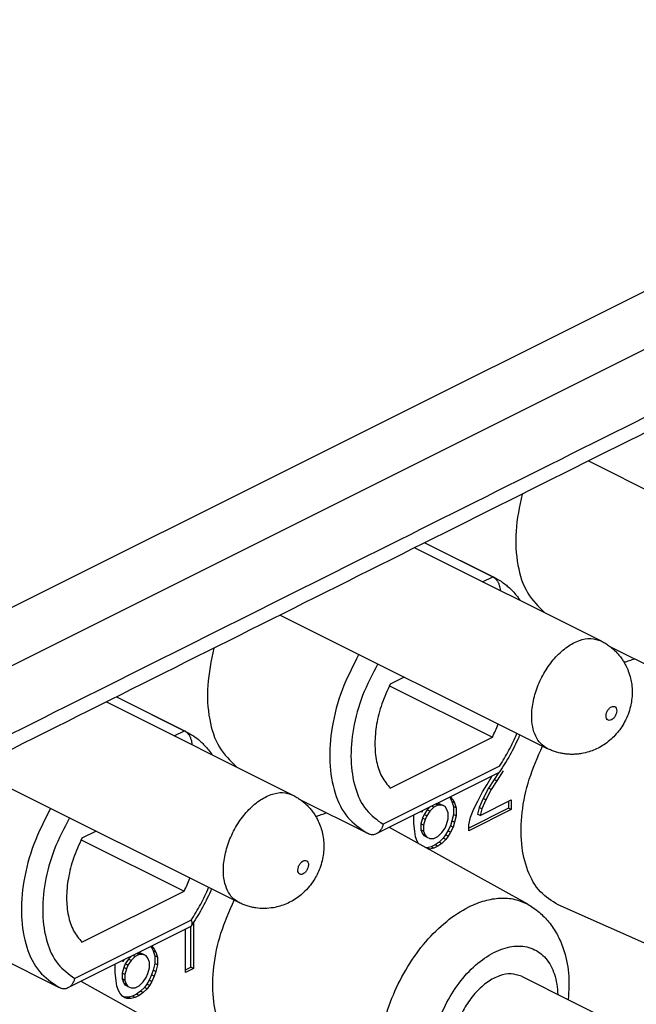
# Model space of a CAD drawing. Units: inches. Extents: x -210 to 0, y 0 to 297.
# Drawn here: x -39 to -34, y 266 to 272 of the extents above; entities that cross this region are included whole.
import ezdxf

# ---------------------------------------------------------------- set-up
doc = ezdxf.new("R2010")
doc.units = ezdxf.units.IN

msp = doc.modelspace()

# ---------------------------------------------------------------- linework, layer by layer
at = {"color": 2, "linetype": 'Continuous'}
for p, q in [((-44.0625, 265.7465), (-14.7489, 280.4033)), ((-44.1357, 265.3229), (-14.4016, 280.19)), ((-35.4289, 268.6683), (-35.3617, 268.7018)), ((-37.4795, 267.6429), (-37.4123, 267.6765)), ((-35.316, 267.4415), (-36.0906, 267.0542)), ((-37.3666, 266.4162), (-38.1412, 266.0289))]:
    msp.add_line(p, q, dxfattribs=at)
at = {"color": 7, "linetype": 'Continuous'}
for p, q in [((-34.7245, 269.4722), (-32.9477, 268.5839)), ((-35.8807, 268.8941), (-34.6406, 268.2741)), ((-35.8135, 268.9277), (-35.3617, 268.7018)), ((-35.8132, 268.9279), (-35.3492, 268.6959)), ((-36.7751, 268.4469), (-34.9983, 267.5586)), ((-34.586, 268.2406), (-34.1483, 268.0218)), ((-36.0484, 267.9765), (-35.3638, 267.6342)), ((-35.9495, 268.0341), (-36.0429, 267.9874)), ((-37.9313, 267.8688), (-36.6912, 267.2488)), ((-37.8641, 267.9024), (-37.4123, 267.6765)), ((-37.8638, 267.9026), (-37.3998, 267.6706)), ((-36.0429, 267.2946), (-35.3638, 267.6342)), ((-38.8257, 267.4216), (-37.0489, 266.5332)), ((-35.3225, 267.3972), (-36.1361, 266.9904)), ((-35.3241, 267.3964), (-35.3515, 267.3532)), ((-35.2914, 267.4111), (-35.3339, 267.3444)), ((-35.4293, 267.2707), (-35.3975, 267.3191)), ((-35.3975, 267.3191), (-35.3643, 267.3763)), ((-35.3515, 267.3532), (-35.3887, 267.2957)), ((-35.3339, 267.3444), (-35.371, 267.2868)), ((-35.3339, 267.3444), (-35.3515, 267.3532)), ((-35.4611, 267.2093), (-35.4293, 267.2707)), ((-35.3887, 267.2957), (-35.4258, 267.2252)), ((-35.371, 267.2868), (-35.4081, 267.2163)), ((-35.371, 267.2868), (-35.3887, 267.2957)), ((-36.6366, 267.2153), (-36.1989, 266.9964)), ((-35.7263, 267.1806), (-35.741, 267.188)), ((-35.7175, 267.1897), (-35.7378, 267.1895)), ((-35.6963, 267.1809), (-35.7175, 267.1897)), ((-35.6998, 267.1809), (-35.7175, 267.1897)), ((-35.6493, 267.2338), (-35.6432, 267.2269)), ((-35.6255, 267.218), (-35.6432, 267.2269)), ((-35.6432, 267.2269), (-35.6326, 267.2062)), ((-35.6415, 267.2361), (-35.6431, 267.2369)), ((-35.6428, 267.237), (-35.6415, 267.2361)), ((-35.6415, 267.2361), (-35.6255, 267.218)), ((-35.6149, 267.1973), (-35.6326, 267.2062)), ((-35.6326, 267.2062), (-35.622, 267.1725)), ((-35.6255, 267.218), (-35.6149, 267.1973)), ((-35.6149, 267.1973), (-35.6043, 267.1637)), ((-35.4877, 267.1571), (-35.4611, 267.2093)), ((-35.4258, 267.2252), (-35.4523, 267.1664)), ((-35.4452, 267.1133), (-35.2384, 267.2167)), ((-35.4081, 267.2163), (-35.4346, 267.1576)), ((-35.4081, 267.2163), (-35.4258, 267.2252)), ((-35.2561, 267.2079), (-35.2561, 267.1606)), ((-35.2384, 267.2167), (-35.2384, 267.1518)), ((-35.8324, 267.1341), (-35.8405, 267.1382)), ((-35.8324, 267.1341), (-35.8257, 267.1456)), ((-35.8314, 267.1427), (-35.8324, 267.1341)), ((-35.8182, 267.1199), (-35.8288, 267.0951)), ((-35.797, 267.15), (-35.8182, 267.1199)), ((-35.8006, 267.111), (-35.8182, 267.1199)), ((-35.7793, 267.1411), (-35.8006, 267.111)), ((-35.7767, 267.1701), (-35.797, 267.15)), ((-35.7793, 267.1411), (-35.797, 267.15)), ((-35.7528, 267.1674), (-35.7793, 267.1411)), ((-35.7528, 267.1674), (-35.7675, 267.1747)), ((-35.7263, 267.1806), (-35.7528, 267.1674)), ((-35.6998, 267.1809), (-35.7263, 267.1806)), ((-35.6786, 267.172), (-35.6998, 267.1809)), ((-35.6786, 267.172), (-35.6963, 267.1809)), ((-35.668, 267.1578), (-35.6786, 267.172)), ((-35.6574, 267.1307), (-35.668, 267.1578)), ((-35.6574, 267.0917), (-35.6574, 267.1307)), ((-35.622, 267.1206), (-35.6326, 267.0763)), ((-35.6043, 267.1637), (-35.622, 267.1725)), ((-35.622, 267.1725), (-35.622, 267.1206)), ((-35.6043, 267.1117), (-35.622, 267.1206)), ((-35.6043, 267.1637), (-35.6043, 267.1117)), ((-35.2561, 267.1606), (-35.5195, 267.0289)), ((-35.2384, 267.1518), (-35.5195, 267.0113)), ((-35.5089, 267.101), (-35.4877, 267.1571)), ((-35.4523, 267.1664), (-35.4629, 267.1222)), ((-35.4452, 267.1133), (-35.4629, 267.1222)), ((-35.4346, 267.1576), (-35.4523, 267.1664)), ((-35.4346, 267.1576), (-35.4452, 267.1133)), ((-35.2384, 267.1518), (-35.2561, 267.1606)), ((-35.8854, 267.1141), (-35.8853, 267.1158)), ((-35.8854, 267.0621), (-35.8854, 267.1141)), ((-35.8801, 267.0063), (-35.8854, 267.0621)), ((-35.8288, 267.0951), (-35.8394, 267.0573)), ((-35.8394, 267.0573), (-35.8394, 267.0183)), ((-35.8218, 267.0485), (-35.8394, 267.0573)), ((-35.8112, 267.0862), (-35.8288, 267.0951)), ((-35.8112, 267.0862), (-35.8218, 267.0485)), ((-35.8006, 267.111), (-35.8112, 267.0862)), ((-35.6786, 267.0291), (-35.668, 267.0539)), ((-35.668, 267.0539), (-35.6574, 267.0917)), ((-35.6326, 267.0763), (-35.6432, 267.045)), ((-35.6149, 267.0674), (-35.6326, 267.0763)), ((-35.6149, 267.0674), (-35.6255, 267.0362)), ((-35.6043, 267.1117), (-35.6149, 267.0674)), ((-35.5195, 267.0502), (-35.5089, 267.101)), ((-38.0001, 267.0088), (-38.0935, 266.9621)), ((-35.129, 266.5221), (-36.0489, 267.034)), ((-35.8748, 266.97), (-35.8801, 267.0063)), ((-35.8218, 267.0095), (-35.8394, 267.0183)), ((-35.8394, 267.0183), (-35.8288, 266.9912)), ((-35.8112, 266.9823), (-35.8288, 266.9912)), ((-35.8288, 266.9912), (-35.8182, 266.977)), ((-35.8218, 267.0485), (-35.8218, 267.0095)), ((-35.8218, 267.0095), (-35.8112, 266.9823)), ((-35.7263, 266.9728), (-35.6998, 266.999)), ((-35.6998, 266.999), (-35.6786, 267.0291)), ((-35.6591, 267.0111), (-35.675, 266.9836)), ((-35.6432, 267.045), (-35.6591, 267.0111)), ((-35.6415, 267.0022), (-35.6591, 267.0111)), ((-35.6415, 267.0022), (-35.6574, 266.9748)), ((-35.6255, 267.0362), (-35.6432, 267.045)), ((-35.6255, 267.0362), (-35.6415, 267.0022)), ((-35.5195, 267.0113), (-35.5195, 267.0502)), ((-38.099, 266.9512), (-37.4144, 266.6089)), ((-35.8642, 266.9428), (-35.8748, 266.97)), ((-35.8558, 266.9265), (-35.8642, 266.9428)), ((-35.8006, 266.9681), (-35.8182, 266.977)), ((-35.8112, 266.9823), (-35.8006, 266.9681)), ((-35.8006, 266.9681), (-35.7793, 266.9593)), ((-35.7793, 266.9593), (-35.7528, 266.9595)), ((-35.7528, 266.9595), (-35.7263, 266.9728)), ((-35.7175, 266.9364), (-35.744, 266.9167)), ((-35.6998, 266.9276), (-35.7263, 266.9078)), ((-35.691, 266.9627), (-35.7175, 266.9364)), ((-35.6998, 266.9276), (-35.7175, 266.9364)), ((-35.6733, 266.9538), (-35.6998, 266.9276)), ((-35.675, 266.9836), (-35.691, 266.9627)), ((-35.6733, 266.9538), (-35.691, 266.9627)), ((-35.6574, 266.9748), (-35.675, 266.9836)), ((-35.6574, 266.9748), (-35.6733, 266.9538)), ((-35.797, 266.8967), (-35.8021, 266.8966)), ((-35.7705, 266.9034), (-35.797, 266.8967)), ((-35.7793, 266.8878), (-35.797, 266.8967)), ((-35.7793, 266.8878), (-35.7862, 266.8877)), ((-35.7528, 266.8946), (-35.7793, 266.8878)), ((-35.744, 266.9167), (-35.7705, 266.9034)), ((-35.7528, 266.8946), (-35.7705, 266.9034)), ((-35.7263, 266.9078), (-35.7528, 266.8946)), ((-35.7263, 266.9078), (-35.744, 266.9167)), ((-38.0935, 266.2693), (-37.4144, 266.6089)), ((-33.836, 266.0322), (-34.9256, 266.5181)), ((-37.3527, 266.3984), (-37.3527, 266.0947)), ((-37.3731, 266.3719), (-38.1867, 265.9651)), ((-37.4057, 266.0681), (-37.4057, 266.3556)), ((-37.3703, 266.1035), (-37.3703, 266.3736)), ((-37.6363, 266.2403), (-37.6302, 266.2334)), ((-37.6302, 266.2334), (-37.6196, 266.2127)), ((-37.6125, 266.2245), (-37.6302, 266.2334)), ((-37.6284, 266.2426), (-37.6301, 266.2434)), ((-37.6298, 266.2436), (-37.6284, 266.2426)), ((-37.6284, 266.2426), (-37.6125, 266.2245)), ((-37.6019, 266.2039), (-37.6196, 266.2127)), ((-37.6196, 266.2127), (-37.609, 266.179)), ((-37.6125, 266.2245), (-37.6019, 266.2039)), ((-37.6019, 266.2039), (-37.5913, 266.1702)), ((-38.6873, 266.19), (-38.2495, 265.9711)), ((-37.8193, 266.1406), (-37.8275, 266.1447)), ((-37.8193, 266.1406), (-37.8127, 266.1521)), ((-37.8184, 266.1493), (-37.8193, 266.1406)), ((-37.784, 266.1565), (-37.8052, 266.1264)), ((-37.7663, 266.1476), (-37.7875, 266.1176)), ((-37.7636, 266.1766), (-37.784, 266.1565)), ((-37.7663, 266.1476), (-37.784, 266.1565)), ((-37.7398, 266.1739), (-37.7663, 266.1476)), ((-37.7398, 266.1739), (-37.7545, 266.1812)), ((-37.7133, 266.1872), (-37.7398, 266.1739)), ((-37.7133, 266.1872), (-37.7279, 266.1945)), ((-37.7044, 266.1963), (-37.7248, 266.1961)), ((-37.6868, 266.1874), (-37.7133, 266.1872)), ((-37.6868, 266.1874), (-37.7044, 266.1963)), ((-37.6832, 266.1874), (-37.7044, 266.1963)), ((-37.6656, 266.1785), (-37.6868, 266.1874)), ((-37.6656, 266.1785), (-37.6832, 266.1874)), ((-37.6549, 266.1644), (-37.6656, 266.1785)), ((-37.6443, 266.1372), (-37.6549, 266.1644)), ((-37.6443, 266.0982), (-37.6443, 266.1372)), ((-37.5913, 266.1702), (-37.609, 266.179)), ((-37.609, 266.179), (-37.609, 266.1271)), ((-37.5913, 266.1702), (-37.5913, 266.1182)), ((-37.8724, 266.1206), (-37.8722, 266.1223)), ((-37.8724, 266.0686), (-37.8724, 266.1206)), ((-37.8158, 266.1016), (-37.8264, 266.0638)), ((-37.8052, 266.1264), (-37.8158, 266.1016)), ((-37.7981, 266.0928), (-37.8158, 266.1016)), ((-37.7981, 266.0928), (-37.8087, 266.055)), ((-37.7875, 266.1176), (-37.8052, 266.1264)), ((-37.7875, 266.1176), (-37.7981, 266.0928)), ((-37.6549, 266.0604), (-37.6443, 266.0982)), ((-37.6196, 266.0828), (-37.6302, 266.0515)), ((-37.609, 266.1271), (-37.6196, 266.0828)), ((-37.6019, 266.074), (-37.6196, 266.0828)), ((-37.6019, 266.074), (-37.6125, 266.0427)), ((-37.5913, 266.1182), (-37.609, 266.1271)), ((-37.5913, 266.1182), (-37.6019, 266.074)), ((-37.4057, 266.0858), (-37.3703, 266.1035)), ((-37.3527, 266.0947), (-37.4057, 266.0681)), ((-37.3527, 266.0947), (-37.3703, 266.1035)), ((-37.1796, 265.4968), (-38.0996, 266.0087)), ((-37.8671, 266.0128), (-37.8724, 266.0686)), ((-37.8618, 265.9765), (-37.8671, 266.0128)), ((-37.8087, 266.055), (-37.8264, 266.0638)), ((-37.8264, 266.0638), (-37.8264, 266.0249)), ((-37.8087, 266.016), (-37.8264, 266.0249)), ((-37.8264, 266.0249), (-37.8158, 265.9977)), ((-37.8087, 266.055), (-37.8087, 266.016)), ((-37.8087, 266.016), (-37.7981, 265.9888)), ((-37.7133, 265.9793), (-37.6868, 266.0056)), ((-37.6868, 266.0056), (-37.6656, 266.0356)), ((-37.6656, 266.0356), (-37.6549, 266.0604)), ((-37.6461, 266.0176), (-37.662, 265.9901)), ((-37.6302, 266.0515), (-37.6461, 266.0176)), ((-37.6284, 266.0087), (-37.6461, 266.0176)), ((-37.6284, 266.0087), (-37.6443, 265.9813)), ((-37.6125, 266.0427), (-37.6302, 266.0515)), ((-37.6125, 266.0427), (-37.6284, 266.0087)), ((-35.1709, 266.0432), (-32.59, 264.7528)), ((-37.8512, 265.9493), (-37.8618, 265.9765)), ((-37.8406, 265.9287), (-37.8512, 265.9493)), ((-37.8158, 265.9977), (-37.8052, 265.9835)), ((-37.7981, 265.9888), (-37.8158, 265.9977)), ((-37.7875, 265.9747), (-37.8052, 265.9835)), ((-37.7981, 265.9888), (-37.7875, 265.9747)), ((-37.7875, 265.9747), (-37.7663, 265.9658)), ((-37.7663, 265.9658), (-37.7398, 265.966)), ((-37.7398, 265.966), (-37.7133, 265.9793)), ((-37.7044, 265.9429), (-37.731, 265.9232)), ((-37.6779, 265.9692), (-37.7044, 265.9429)), ((-37.6868, 265.9341), (-37.7044, 265.9429)), ((-37.6602, 265.9604), (-37.6868, 265.9341)), ((-37.662, 265.9901), (-37.6779, 265.9692)), ((-37.6602, 265.9604), (-37.6779, 265.9692)), ((-37.6443, 265.9813), (-37.662, 265.9901)), ((-37.6443, 265.9813), (-37.6602, 265.9604)), ((-37.8247, 265.9106), (-37.8406, 265.9287)), ((-37.8087, 265.8991), (-37.8247, 265.9106)), ((-37.8105, 265.9029), (-37.8167, 265.9049)), ((-37.784, 265.9032), (-37.8105, 265.9029)), ((-37.7928, 265.8941), (-37.8105, 265.9029)), ((-37.7928, 265.8941), (-37.8087, 265.8991)), ((-37.7663, 265.8943), (-37.7928, 265.8941)), ((-37.7575, 265.9099), (-37.784, 265.9032)), ((-37.7663, 265.8943), (-37.784, 265.9032)), ((-37.7398, 265.9011), (-37.7663, 265.8943)), ((-37.731, 265.9232), (-37.7575, 265.9099)), ((-37.7398, 265.9011), (-37.7575, 265.9099)), ((-37.7133, 265.9144), (-37.7398, 265.9011)), ((-37.7133, 265.9144), (-37.731, 265.9232)), ((-37.6868, 265.9341), (-37.7133, 265.9144))]:
    msp.add_line(p, q, dxfattribs=at)
at = {"color": 2, "linetype": 'Continuous'}
for points, knots in [([(-29.7987, 272.0378), (-29.8029, 272.0358), (-29.8112, 272.0316), (-31.3474, 271.2635), (-34.4076, 269.7334), (-37.4636, 268.2054), (-38.9916, 267.4414)], [0, 0, 0, 0, 0.013884, 0.027768, 5.152861, 10.277954, 10.277954, 10.277954, 10.277954]), ([(-35.3492, 268.6959), (-35.3513, 268.6969), (-35.3554, 268.6989), (-35.3596, 268.7009), (-35.3617, 268.7018)], [0, 0, 0, 0, 0.00694453, 0.01389072, 0.01389072, 0.01389072, 0.01389072]), ([(-34.9983, 267.5586), (-35.0138, 267.5685), (-35.0459, 267.5893), (-35.0784, 267.6412), (-35.0984, 267.7042), (-35.1052, 267.7848), (-35.0938, 267.88), (-35.0611, 267.9839), (-35.0103, 268.0827), (-34.945, 268.1689), (-34.8701, 268.2365), (-34.791, 268.2794), (-34.7106, 268.2973), (-34.663, 268.2816), (-34.6406, 268.2741)], [0, 0, 0, 0, 0.054699, 0.113454, 0.178906, 0.251889, 0.35446, 0.464485, 0.576873, 0.686123, 0.787284, 0.877022, 0.954919, 1.024874, 1.024874, 1.024874, 1.024874]), ([(-36.252, 268.1854), (-36.2919, 268.1072), (-36.3707, 267.9534), (-36.4351, 267.7092), (-36.4541, 267.4752), (-36.4211, 267.2683), (-36.3405, 267.0943), (-36.2444, 267.0279), (-36.1989, 266.9964)], [0, 0, 0, 0, 0.26267, 0.517153, 0.752399, 0.961118, 1.142683, 1.30618, 1.30618, 1.30618, 1.30618]), ([(-36.1262, 268.1225), (-36.1624, 268.053), (-36.2336, 267.916), (-36.293, 267.698), (-36.312, 267.4885), (-36.2848, 267.3024), (-36.2154, 267.1451), (-36.1307, 267.0834), (-36.0906, 267.0542)], [0, 0, 0, 0, 0.234478, 0.462131, 0.673052, 0.860559, 1.023734, 1.170156, 1.170156, 1.170156, 1.170156]), ([(-34.6073, 267.7749), (-34.6068, 267.769), (-34.606, 267.7583), (-34.5948, 267.7459), (-34.5782, 267.7452), (-34.5625, 267.7542), (-34.5489, 267.7696), (-34.5393, 267.789), (-34.5356, 267.809), (-34.5381, 267.8268), (-34.5491, 267.8393), (-34.5657, 267.84), (-34.5814, 267.8309), (-34.595, 267.8156), (-34.605, 267.7962), (-34.6065, 267.7819), (-34.6073, 267.7749)], [0, 0, 0, 0, 0.0173929, 0.0315173, 0.0457508, 0.0633424, 0.0843104, 0.1065615, 0.127396, 0.1447892, 0.1589135, 0.1731468, 0.1907387, 0.2117065, 0.2339576, 0.2547923, 0.2547923, 0.2547923, 0.2547923]), ([(-37.3998, 267.6706), (-37.4019, 267.6716), (-37.406, 267.6736), (-37.4102, 267.6756), (-37.4123, 267.6765)], [0, 0, 0, 0, 0.00694453, 0.01389072, 0.01389072, 0.01389072, 0.01389072]), ([(-35.316, 267.4415), (-35.2943, 267.4765), (-35.2509, 267.5466), (-35.2172, 267.6218), (-35.2003, 267.6595)], [0, 0, 0, 0, 0.1233086, 0.2470682, 0.2470682, 0.2470682, 0.2470682]), ([(-37.0489, 266.5332), (-37.0644, 266.5432), (-37.0965, 266.564), (-37.129, 266.6159), (-37.149, 266.6789), (-37.1558, 266.7595), (-37.1445, 266.8547), (-37.1117, 266.9586), (-37.0609, 267.0573), (-36.9957, 267.1436), (-36.9207, 267.2112), (-36.8416, 267.2541), (-36.7612, 267.272), (-36.7137, 267.2562), (-36.6912, 267.2488)], [0, 0, 0, 0, 0.054699, 0.113454, 0.178906, 0.251889, 0.35446, 0.464485, 0.576873, 0.686123, 0.787284, 0.877022, 0.954919, 1.024874, 1.024874, 1.024874, 1.024874]), ([(-38.3026, 267.1601), (-38.3425, 267.0819), (-38.4213, 266.9281), (-38.4857, 266.6839), (-38.5047, 266.4499), (-38.4717, 266.243), (-38.3912, 266.069), (-38.295, 266.0026), (-38.2495, 265.9711)], [0, 0, 0, 0, 0.26267, 0.517153, 0.752399, 0.961118, 1.142683, 1.30618, 1.30618, 1.30618, 1.30618]), ([(-38.1768, 267.0972), (-38.213, 267.0277), (-38.2843, 266.8907), (-38.3436, 266.6727), (-38.3626, 266.4632), (-38.3354, 266.2771), (-38.266, 266.1198), (-38.1813, 266.0581), (-38.1412, 266.0289)], [0, 0, 0, 0, 0.234478, 0.462131, 0.673052, 0.860559, 1.023734, 1.170156, 1.170156, 1.170156, 1.170156]), ([(-36.6579, 266.7496), (-36.6575, 266.7437), (-36.6566, 266.733), (-36.6454, 266.7205), (-36.6288, 266.7199), (-36.6131, 266.7289), (-36.5995, 266.7442), (-36.5899, 266.7637), (-36.5862, 266.7837), (-36.5887, 266.8015), (-36.5997, 266.814), (-36.6163, 266.8146), (-36.632, 266.8056), (-36.6456, 266.7903), (-36.6556, 266.7709), (-36.6572, 266.7565), (-36.6579, 266.7496)], [0, 0, 0, 0, 0.0173929, 0.0315173, 0.0457508, 0.0633424, 0.0843104, 0.1065615, 0.127396, 0.1447892, 0.1589135, 0.1731468, 0.1907387, 0.2117065, 0.2339576, 0.2547923, 0.2547923, 0.2547923, 0.2547923]), ([(-37.3666, 266.4162), (-37.3449, 266.4512), (-37.3015, 266.5213), (-37.2678, 266.5965), (-37.2509, 266.6342)], [0, 0, 0, 0, 0.1233086, 0.2470682, 0.2470682, 0.2470682, 0.2470682]), ([(-35.8866, 265.0069), (-35.9241, 265.0295), (-36.0021, 265.0766), (-36.0775, 265.2036), (-36.1186, 265.3583), (-36.123, 265.5373), (-36.0918, 265.7291), (-36.0268, 265.9233), (-35.9319, 266.1084), (-35.8127, 266.2736), (-35.676, 266.4092), (-35.5411, 266.4996), (-35.4185, 266.5488), (-35.3146, 266.5667), (-35.2152, 266.5607), (-35.1574, 266.5348), (-35.129, 266.5221)], [0, 0, 0, 0, 0.129557, 0.269862, 0.428455, 0.606953, 0.802386, 1.008824, 1.218731, 1.424105, 1.617554, 1.793466, 1.907326, 2.011419, 2.107866, 2.200367, 2.200367, 2.200367, 2.200367]), ([(-35.3498, 265.168), (-35.3894, 265.1517), (-35.4638, 265.1211), (-35.5834, 265.1281), (-35.6824, 265.1874), (-35.7473, 265.2905), (-35.7762, 265.4229), (-35.7703, 265.5748), (-35.7306, 265.735), (-35.6605, 265.8911), (-35.5655, 266.0308), (-35.453, 266.143), (-35.3312, 266.2189), (-35.2081, 266.252), (-35.0918, 266.2344), (-34.9998, 266.1638), (-34.9417, 266.0532), (-34.9326, 265.9676), (-34.9278, 265.9217)], [0, 0, 0, 0, 0.127476, 0.23893, 0.345366, 0.460828, 0.59413, 0.746367, 0.912997, 1.086265, 1.257146, 1.417056, 1.559655, 1.68302, 1.792175, 1.899475, 2.018417, 2.156062, 2.156062, 2.156062, 2.156062])]:
    msp.add_open_spline(points, degree=3, knots=knots, dxfattribs=at)
at = {"color": 7, "linetype": 'Continuous'}
for points, knots in [([(-29.8637, 271.9026), (-30.6298, 271.5196), (-32.1619, 270.7535), (-34.4602, 269.6044), (-36.7584, 268.4553), (-38.2905, 267.6892), (-39.0566, 267.3062)], [0, 0, 0, 0, 2.569493, 5.138977, 7.708465, 10.277954, 10.277954, 10.277954, 10.277954]), ([(-35.1658, 269.2516), (-35.1833, 269.1693), (-35.2165, 269.0129), (-35.2037, 268.7872), (-35.1453, 268.5906), (-35.0566, 268.5025), (-35.0151, 268.4614)], [0, 0, 0, 0, 0.2510897, 0.4772662, 0.6742535, 0.8470778, 0.8470778, 0.8470778, 0.8470778]), ([(-35.3617, 268.7018), (-35.3591, 268.7004), (-35.3543, 268.6977), (-35.3479, 268.6927), (-35.3417, 268.687), (-35.3338, 268.6779), (-35.3253, 268.6643), (-35.3181, 268.6468), (-35.3133, 268.6284), (-35.3123, 268.616), (-35.3117, 268.6097)], [0, 0, 0, 0, 0.0088624, 0.0165189, 0.024374, 0.0341034, 0.052609, 0.0721592, 0.0906342, 0.1095141, 0.1095141, 0.1095141, 0.1095141]), ([(-35.3492, 268.6959), (-35.3373, 268.6895), (-35.3146, 268.6774), (-35.2845, 268.6564), (-35.2557, 268.6329), (-35.2286, 268.6066), (-35.2034, 268.5775), (-35.1883, 268.5571), (-35.1806, 268.5458), (-35.1795, 268.5441), (-35.1789, 268.5433)], [0, 0, 0, 0, 0.0404226, 0.0771146, 0.1098352, 0.151751, 0.1902942, 0.2250883, 0.2281267, 0.2312049, 0.2312049, 0.2312049, 0.2312049]), ([(-34.6406, 268.2741), (-34.6325, 268.2699), (-34.6153, 268.2608), (-34.5903, 268.2442), (-34.5666, 268.2257), (-34.5454, 268.2062), (-34.5257, 268.1852), (-34.5078, 268.1627), (-34.491, 268.1379), (-34.4745, 268.1089), (-34.4576, 268.071), (-34.4445, 268.0282), (-34.4361, 267.9816), (-34.433, 267.9334), (-34.4362, 267.884), (-34.4455, 267.834), (-34.4595, 267.7888), (-34.4856, 267.7293), (-34.5293, 267.6619), (-34.5879, 267.6059), (-34.6404, 267.5712), (-34.6797, 267.5512), (-34.7229, 267.535), (-34.7633, 267.5253), (-34.7996, 267.5206), (-34.8296, 267.5192), (-34.8583, 267.52), (-34.8869, 267.5232), (-34.9153, 267.5284), (-34.943, 267.5359), (-34.9713, 267.5458), (-34.9889, 267.5541), (-34.9983, 267.5586)], [0, 0, 0, 0, 0.0272, 0.05836, 0.089839, 0.117303, 0.144755, 0.176194, 0.203428, 0.234519, 0.276253, 0.327706, 0.368369, 0.418018, 0.472143, 0.516416, 0.570359, 0.613728, 0.711042, 0.80911, 0.854436, 0.899424, 0.94128, 0.99261, 1.023701, 1.050935, 1.082374, 1.109826, 1.13729, 1.168769, 1.195969, 1.227129, 1.227129, 1.227129, 1.227129]), ([(-37.2164, 268.2262), (-37.2339, 268.144), (-37.2671, 267.9876), (-37.2543, 267.7619), (-37.1959, 267.5653), (-37.1072, 267.4772), (-37.0657, 267.4361)], [0, 0, 0, 0, 0.2510897, 0.4772662, 0.6742535, 0.8470778, 0.8470778, 0.8470778, 0.8470778]), ([(-34.4874, 268.1312), (-34.4754, 268.1358), (-34.4518, 268.145), (-34.4273, 268.1519), (-34.4153, 268.1553)], [0, 0, 0, 0, 0.03857752, 0.07604628, 0.07604628, 0.07604628, 0.07604628]), ([(-36.0429, 267.9874), (-36.0629, 267.9437), (-36.1023, 267.8578), (-36.1363, 267.7234), (-36.1493, 267.5937), (-36.1382, 267.4753), (-36.1062, 267.3713), (-36.0632, 267.3192), (-36.0429, 267.2946)], [0, 0, 0, 0, 0.1438586, 0.2831894, 0.4138038, 0.5326817, 0.6387245, 0.733632, 0.733632, 0.733632, 0.733632]), ([(-35.3638, 267.6342), (-35.3567, 267.6485), (-35.3425, 267.6772), (-35.3305, 267.7068), (-35.3244, 267.7216)], [0, 0, 0, 0, 0.04802154, 0.09588856, 0.09588856, 0.09588856, 0.09588856]), ([(-37.4123, 267.6765), (-37.41, 267.6752), (-37.4051, 267.6726), (-37.3982, 267.6673), (-37.392, 267.6613), (-37.3862, 267.6545), (-37.381, 267.6472), (-37.3765, 267.6392), (-37.3724, 267.6305), (-37.3688, 267.6211), (-37.3661, 267.6112), (-37.3642, 267.6019), (-37.3629, 267.5931), (-37.3625, 267.5873), (-37.3623, 267.5844)], [0, 0, 0, 0, 0.0081285, 0.0165192, 0.0259465, 0.0341035, 0.043287, 0.0527561, 0.0615212, 0.0721942, 0.0829299, 0.0921083, 0.1008121, 0.1095701, 0.1095701, 0.1095701, 0.1095701]), ([(-37.3998, 267.6706), (-37.3838, 267.6618), (-37.3517, 267.6442), (-37.3139, 267.6144), (-37.283, 267.5851), (-37.2573, 267.5565), (-37.2404, 267.534), (-37.2312, 267.5205), (-37.2301, 267.5188), (-37.2295, 267.5179)], [0, 0, 0, 0, 0.0545565, 0.1097937, 0.1437344, 0.1821399, 0.2250473, 0.2280857, 0.2311639, 0.2311639, 0.2311639, 0.2311639]), ([(-35.1814, 267.6501), (-35.1826, 267.6472), (-35.185, 267.6415), (-35.2051, 267.5956), (-35.245, 267.5139), (-35.2921, 267.4401), (-35.3156, 267.4033)], [0, 0, 0, 0, 0.0093132, 0.018632, 0.1502992, 0.2812956, 0.2812956, 0.2812956, 0.2812956]), ([(-34.9256, 266.5181), (-34.9681, 266.5444), (-35.057, 266.5993), (-35.1382, 266.7494), (-35.1775, 266.931), (-35.1715, 267.1392), (-35.1251, 267.3601), (-35.0624, 267.502), (-35.0303, 267.5745)], [0, 0, 0, 0, 0.147532, 0.308998, 0.493386, 0.70161, 0.928675, 1.166028, 1.166028, 1.166028, 1.166028]), ([(-35.3156, 267.4033), (-35.3161, 267.4026), (-35.317, 267.4014), (-35.3186, 267.3998), (-35.3204, 267.3983), (-35.3218, 267.3976), (-35.3225, 267.3972)], [0, 0, 0, 0, 0.002325898, 0.004622301, 0.006823449, 0.009286152, 0.009286152, 0.009286152, 0.009286152]), ([(-36.6912, 267.2488), (-36.682, 267.2439), (-36.6648, 267.2348), (-36.641, 267.2189), (-36.6182, 267.2013), (-36.5965, 267.1814), (-36.5759, 267.1594), (-36.5577, 267.1364), (-36.5413, 267.112), (-36.5168, 267.0687), (-36.492, 267.0017), (-36.4828, 266.924), (-36.4866, 266.8604), (-36.4956, 266.8103), (-36.5101, 266.7635), (-36.529, 266.7205), (-36.5521, 266.6796), (-36.5819, 266.6384), (-36.6168, 266.6013), (-36.6657, 266.5605), (-36.7317, 266.5222), (-36.8098, 266.499), (-36.8791, 266.4927), (-36.9274, 266.496), (-36.9659, 266.5031), (-36.9936, 266.5106), (-37.0219, 266.5205), (-37.0395, 266.5288), (-37.0489, 266.5332)], [0, 0, 0, 0, 0.03116, 0.05836, 0.085818, 0.117303, 0.146712, 0.176194, 0.205302, 0.23452, 0.325317, 0.4177, 0.466928, 0.5161, 0.570043, 0.613412, 0.656782, 0.710724, 0.765494, 0.809123, 0.901506, 0.992303, 1.05105, 1.10943, 1.136894, 1.168372, 1.195573, 1.226733, 1.226733, 1.226733, 1.226733]), ([(-36.538, 267.1059), (-36.526, 267.1105), (-36.5024, 267.1197), (-36.478, 267.1266), (-36.4659, 267.13)], [0, 0, 0, 0, 0.03857753, 0.07604628, 0.07604628, 0.07604628, 0.07604628]), ([(-36.0906, 267.0542), (-36.0915, 267.051), (-36.0935, 267.0439), (-36.0974, 267.0341), (-36.1023, 267.0243), (-36.1095, 267.0129), (-36.1202, 267.0002), (-36.1309, 266.9936), (-36.1361, 266.9904)], [0, 0, 0, 0, 0.01008773, 0.02201238, 0.03163491, 0.04288436, 0.0624914, 0.08063366, 0.08063366, 0.08063366, 0.08063366]), ([(-36.1842, 266.9894), (-36.1854, 266.99), (-36.1879, 266.9911), (-36.1916, 266.9929), (-36.1952, 266.9946), (-36.1977, 266.9958), (-36.1989, 266.9964)], [0, 0, 0, 0, 0.00407851, 0.00814958, 0.01223488, 0.01631432, 0.01631432, 0.01631432, 0.01631432]), ([(-36.1361, 266.9904), (-36.14, 266.9887), (-36.1476, 266.9855), (-36.1605, 266.9838), (-36.173, 266.9851), (-36.1808, 266.9881), (-36.1842, 266.9894)], [0, 0, 0, 0, 0.01250425, 0.02467335, 0.03880123, 0.04962306, 0.04962306, 0.04962306, 0.04962306]), ([(-38.0935, 266.9621), (-38.1135, 266.9184), (-38.1529, 266.8325), (-38.1869, 266.6981), (-38.1999, 266.5684), (-38.1888, 266.45), (-38.1569, 266.346), (-38.1138, 266.2939), (-38.0935, 266.2693)], [0, 0, 0, 0, 0.1438586, 0.2831894, 0.4138038, 0.5326817, 0.6387245, 0.733632, 0.733632, 0.733632, 0.733632]), ([(-37.4144, 266.6089), (-37.4073, 266.6232), (-37.3932, 266.6519), (-37.3811, 266.6815), (-37.3751, 266.6963)], [0, 0, 0, 0, 0.04802154, 0.09588856, 0.09588856, 0.09588856, 0.09588856]), ([(-37.232, 266.6248), (-37.2332, 266.6219), (-37.2356, 266.6162), (-37.2557, 266.5703), (-37.2956, 266.4886), (-37.3427, 266.4148), (-37.3662, 266.3779)], [0, 0, 0, 0, 0.0093132, 0.018632, 0.1502992, 0.2812956, 0.2812956, 0.2812956, 0.2812956]), ([(-36.9762, 265.4928), (-37.0187, 265.519), (-37.1077, 265.574), (-37.1888, 265.7241), (-37.2281, 265.9057), (-37.2221, 266.1139), (-37.1757, 266.3348), (-37.113, 266.4767), (-37.0809, 266.5492)], [0, 0, 0, 0, 0.147532, 0.308998, 0.493386, 0.70161, 0.928675, 1.166028, 1.166028, 1.166028, 1.166028]), ([(-35.129, 266.5221), (-35.1167, 266.5148), (-35.0901, 266.499), (-35.0532, 266.4707), (-35.0182, 266.4381), (-34.9868, 266.4029), (-34.9583, 266.3642), (-34.9327, 266.3221), (-34.9104, 266.2767), (-34.8778, 266.1927), (-34.8499, 266.0616), (-34.8561, 265.9466), (-34.8593, 265.8874)], [0, 0, 0, 0, 0.0430421, 0.0927274, 0.1391012, 0.1863111, 0.2341021, 0.283132, 0.3337712, 0.3858602, 0.5531522, 0.7303126, 0.7303126, 0.7303126, 0.7303126]), ([(-37.3666, 266.4162), (-37.3654, 266.4123), (-37.3631, 266.4051), (-37.362, 266.3958), (-37.3623, 266.3893), (-37.363, 266.3851), (-37.3642, 266.3814), (-37.3655, 266.3791), (-37.3662, 266.3779)], [0, 0, 0, 0, 0.01222406, 0.02274237, 0.02775857, 0.0317356, 0.03545977, 0.03953154, 0.03953154, 0.03953154, 0.03953154]), ([(-37.3662, 266.3779), (-37.3666, 266.3774), (-37.3676, 266.3761), (-37.3692, 266.3744), (-37.3711, 266.373), (-37.3725, 266.3722), (-37.3731, 266.3719)], [0, 0, 0, 0, 0.0022136, 0.004622273, 0.007050916, 0.009286109, 0.009286109, 0.009286109, 0.009286109]), ([(-38.1412, 266.0289), (-38.1423, 266.0254), (-38.1443, 266.0183), (-38.1485, 266.0079), (-38.1533, 265.9984), (-38.159, 265.9895), (-38.1649, 265.982), (-38.1717, 265.9752), (-38.1788, 265.9695), (-38.1841, 265.9665), (-38.1867, 265.9651)], [0, 0, 0, 0, 0.01113357, 0.02201261, 0.0336332, 0.04288474, 0.05377102, 0.06239942, 0.07172215, 0.08070523, 0.08070523, 0.08070523, 0.08070523]), ([(-35.1709, 266.0432), (-35.1934, 266.0507), (-35.2409, 266.0665), (-35.3213, 266.0486), (-35.4004, 266.0057), (-35.4754, 265.938), (-35.5406, 265.8518), (-35.5915, 265.753), (-35.6242, 265.6492), (-35.6355, 265.554), (-35.6287, 265.4733), (-35.6088, 265.4103), (-35.5762, 265.3584), (-35.5441, 265.3377), (-35.5287, 265.3277)], [0, 0, 0, 0, 0.069955, 0.147853, 0.23759, 0.338752, 0.448002, 0.56039, 0.670414, 0.772985, 0.845968, 0.91142, 0.970176, 1.024874, 1.024874, 1.024874, 1.024874]), ([(-38.2348, 265.9641), (-38.236, 265.9647), (-38.2385, 265.9658), (-38.2422, 265.9676), (-38.2458, 265.9693), (-38.2483, 265.9705), (-38.2495, 265.9711)], [0, 0, 0, 0, 0.00407661, 0.00814958, 0.0122347, 0.01631432, 0.01631432, 0.01631432, 0.01631432]), ([(-38.1867, 265.9651), (-38.1911, 265.9632), (-38.1988, 265.96), (-38.2111, 265.9587), (-38.223, 265.9596), (-38.2308, 265.9626), (-38.2348, 265.9641)], [0, 0, 0, 0, 0.01423312, 0.02467081, 0.03700763, 0.04962442, 0.04962442, 0.04962442, 0.04962442])]:
    msp.add_open_spline(points, degree=3, knots=knots, dxfattribs=at)

doc.saveas('drawing.dxf')
